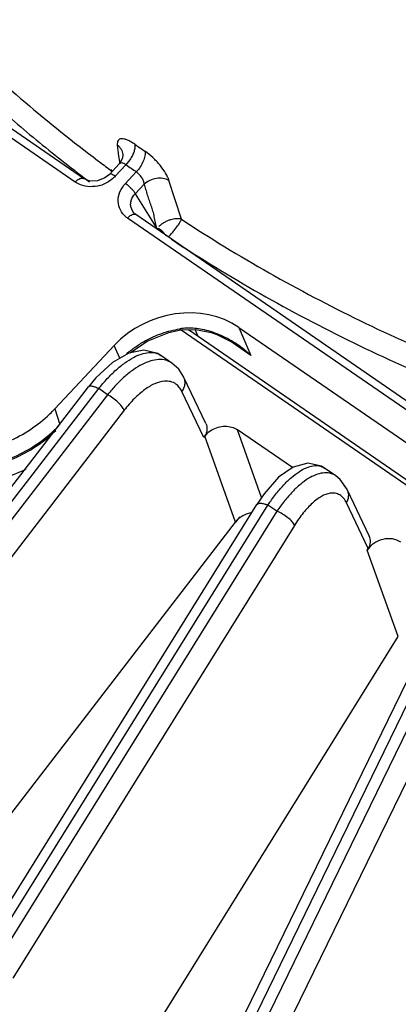
# Model space of a CAD drawing. Units: inches. Extents: x 0 to 17, y 0 to 11.
# Drawn here: x 9.5 to 9.7, y 3.1 to 3.6 of the extents above; entities that cross this region are included whole.
import ezdxf

# ---------------------------------------------------------------- set-up
doc = ezdxf.new("R2010")
doc.units = ezdxf.units.IN
doc.header["$LTSCALE"] = 0.935
doc.header["$MEASUREMENT"] = 0
doc.layers.get('0').update_dxf_attribs({"linetype": 'CONTINUOUS'})
doc.layers.add('7_ALL_FEATURES', color=7, linetype='CONTINUOUS')

msp = doc.modelspace()

# ---------------------------------------------------------------- linework, layer by layer
at = {"color": 9, "linetype": 'CONTINUOUS'}
msp.add_line((9.6043589616, 3.4573044439), (9.9487360656, 3.2200659858), dxfattribs=at)
at = {"color": 7, "linetype": 'CONTINUOUS'}
msp.add_line((9.6083875726, 3.457394806), (9.948981953, 3.222762234), dxfattribs=at)
at = {"layer": '7_ALL_FEATURES', "color": 9, "linetype": 'CONTINUOUS'}
for p, q in [((9.545641342, 3.5393475884), (9.2058182011, 3.77344886)), ((9.573766505, 3.5489437625), (9.5677732575, 3.5425396185)), ((9.575984443, 3.5517611666), (9.573766505, 3.5489437625)), ((9.5651736876, 3.5460320773), (9.5659598337, 3.5454528482)), ((9.565362937, 3.5462236495), (9.5661276416, 3.5456230384)), ((9.5734923701, 3.5385997705), (9.5794856176, 3.5450039145)), ((9.5485606467, 3.5378187158), (9.545641342, 3.5393475884)), ((9.5789009076, 3.532840491), (9.5839204515, 3.5382041738)), ((9.6045202847, 3.5186662034), (9.5976134346, 3.5401984711)), ((9.5789009076, 3.532840491), (9.5909380487, 3.5136034229)), ((9.5773026025, 3.5233215426), (9.5765769584, 3.5251350131)), ((9.5785321009, 3.5215242545), (9.5792002532, 3.5212830042)), ((9.9144641794, 3.2852686725), (9.5746410385, 3.5193699441)), ((9.6036992867, 3.4578488478), (9.6041663699, 3.457229075)), ((9.6088947027, 3.4570454484), (9.6087297345, 3.4573994366)), ((9.6138946435, 3.4536010317), (9.6121032068, 3.4574450914)), ((9.6364131487, 3.4586812588), (9.643102907, 3.4430757399)), ((9.643102907, 3.4430757399), (9.631351115, 3.4511714495)), ((9.5702625433, 3.4415159737), (9.5672131522, 3.4486266933)), ((9.3628092016, 3.1701159326), (9.5586425722, 3.4246820399)), ((9.5635877466, 3.4212753514), (9.5586425722, 3.4246820399)), ((9.6169477623, 3.39749936), (9.6047962574, 3.4229884544)), ((9.5635877466, 3.4212753514), (9.3681648267, 3.1672427938)), ((9.5727952368, 3.412680471), (9.3773723169, 3.1586479134)), ((9.5342766544, 3.4134320723), (9.5371089289, 3.4046775668)), ((9.6489790831, 3.3641784413), (9.6355797825, 3.4017901418)), ((9.6346146222, 3.3505911322), (9.6176006814, 3.3983490909)), ((9.495568787, 3.1075058673), (9.6524940238, 3.3600285732)), ((9.6575219809, 3.3565648563), (9.6524940238, 3.3600285732)), ((9.7081267938, 3.3358098986), (9.6960975401, 3.3612147753)), ((9.6575219809, 3.3565648563), (9.5013032756, 3.1051790948)), ((9.6346146222, 3.3505911322), (9.6370638465, 3.3534466122)), ((9.6672564503, 3.3487299424), (9.511037745, 3.0973441809)), ((9.7248436331, 3.2869517323), (9.7075587591, 3.3348958222)), ((9.63669028, 3.0582884123), (9.7506063652, 3.2924398156)), ((9.755777545, 3.2888774338), (9.6427408039, 3.0565334985)), ((9.7659516027, 3.2818379454), (9.6529148617, 3.0494940101))]:
    msp.add_line(p, q, dxfattribs=at)
at = {"layer": '7_ALL_FEATURES', "color": 7, "linetype": 'CONTINUOUS'}
for p, q in [((9.5502020255, 3.5412627806), (9.2103788846, 3.7753640522)), ((9.572012908, 3.5547036287), (9.5720142065, 3.554692109)), ((9.5700037611, 3.5494420168), (9.5645492488, 3.5436135436)), ((9.5773187362, 3.5232931549), (9.5773027904, 3.5233213181)), ((9.919024863, 3.2871838647), (9.5792017217, 3.5212851365)), ((9.6041670776, 3.4572291906), (9.6049846124, 3.4573487521)), ((9.6210339304, 3.455734104), (9.6241054441, 3.4546844507)), ((9.6364131487, 3.4586812588), (9.9332123373, 3.2542188219)), ((9.5761309373, 3.4445602326), (9.5855952204, 3.4509856697)), ((9.5342766544, 3.4134320723), (9.5672131522, 3.4486266933)), ((9.5992569114, 3.4388449016), (9.5930721669, 3.4431055203)), ((9.6180665369, 3.4053385135), (9.6058862539, 3.4308879733)), ((9.357171112, 3.1711069637), (9.5530044797, 3.4256730673)), ((9.5529997956, 3.4256669269), (9.5530044797, 3.4256730673)), ((9.666072541, 3.3807839397), (9.6355797825, 3.4017901418)), ((9.6176006814, 3.3983490909), (9.6169477623, 3.39749936)), ((9.6901749853, 3.3762122146), (9.6838893576, 3.38054233)), ((9.7087258316, 3.3428734548), (9.6966711913, 3.3683319461)), ((9.4893972078, 3.1077268514), (9.64632244, 3.3602495499)), ((9.4294734661, 3.0839257249), (9.6346146222, 3.3505911322)), ((9.7075587591, 3.3348958222), (9.7081267938, 3.3358098986)), ((9.6300499233, 3.0576602297), (9.7439660037, 3.291811623)), ((9.5648077477, 3.0294233982), (9.7248436331, 3.2869517323))]:
    msp.add_line(p, q, dxfattribs=at)
for points in [[(9.5720141989, 3.5546921082), (9.57203499, 3.5543857707), (9.5718488774, 3.5527869777), (9.5709750148, 3.5507172825), (9.5700024717, 3.5494406204)], [(9.564549686, 3.5436144137), (9.5621116733, 3.5416335089), (9.5580018201, 3.5400012852), (9.5537288437, 3.5398910599), (9.5502025003, 3.5412625699)], [(9.5792047931, 3.5212831961), (9.5782036529, 3.5221231718), (9.5773022716, 3.5233237083)], [(9.5855952204, 3.4509856697), (9.5975767337, 3.4557786704), (9.604166509, 3.4572281703)], [(9.6049846124, 3.4573487521), (9.6125240551, 3.457450787), (9.6210339304, 3.455734104)], [(9.6241053114, 3.4546844983), (9.6256997279, 3.4540513752), (9.6333465612, 3.4501545776), (9.6363705387, 3.4481979334)], [(9.5931292134, 3.4430654408), (9.5913837827, 3.4441234581), (9.5836900634, 3.4460243428), (9.5752690742, 3.4443933003), (9.5663156385, 3.4392476297), (9.5571102699, 3.430633403), (9.5530006367, 3.4256662806)], [(9.6058475462, 3.4309630277), (9.6030457735, 3.4353671723), (9.5992569193, 3.4388443544)], [(9.6839465008, 3.3805019404), (9.6822277867, 3.3815373954), (9.6745871055, 3.3832238084), (9.6665140282, 3.3810948438), (9.6584649705, 3.3754265363), (9.6504114503, 3.3662979773), (9.6463188784, 3.3602420209)], [(9.6966381764, 3.3683959365), (9.6925377516, 3.374256144), (9.6901543874, 3.376225533)]]:
    msp.add_lwpolyline(points, dxfattribs=at)
at = {"layer": '7_ALL_FEATURES', "color": 9, "linetype": 'CONTINUOUS'}
for centre, radius, start, end in [((10.0011964323, 3.6090006153), 0.4350158668, 186.4754765242, 187.2891478677), ((10.0697623669, 4.2672095603), 0.8607451484, 235.2084999658, 235.4374082263), ((10.1109826908, 3.6229015454), 0.5456786096, 187.2743710834, 187.7048442279), ((10.070641386, 4.2684855603), 0.8622946162, 235.4374085152, 235.6660424751), ((10.070487674, 4.2310421889), 0.8512232832, 232.9863074444, 233.5847774796), ((10.0699928523, 4.2631487289), 0.8696719622, 235.2086036572, 235.66614451), ((10.0604080206, 4.21209273), 0.842235183, 232.7399846698, 232.9947993278), ((9.5542239249, 3.5556197912), 0.0188623468, 285.7154194637, 300.98200875), ((9.5819411362, 3.529968458), 0.0128693404, 231.5060319408, 235.4415110942), ((9.6085671088, 3.4273611924), 0.030874557, 92.505015294, 99.0688429035), ((9.6087454923, 3.4234854555), 0.0347543879, 86.4965514196, 92.5195505928), ((9.6084820887, 3.4193092887), 0.0389388469, 80.3892386467, 86.4852044615), ((9.6076682866, 3.4145094082), 0.0438072271, 74.3838613562, 80.3879029421), ((9.6062257359, 3.4093553762), 0.0491593291, 68.3572740066, 74.3816680082), ((9.6042991755, 3.4044619841), 0.054418297, 63.1843284655, 68.372044731), ((9.6021572479, 3.4002193498), 0.0591709589, 58.0332698647, 63.1866080353), ((9.6112244085, 3.4021752887), 0.0558307285, 128.1904034117, 131.6448204335), ((9.5849562932, 3.3736368709), 0.0905692289, 50.0579189749, 55.4103906809)]:
    msp.add_arc(centre, radius, start, end, dxfattribs=at)
at = {"layer": '7_ALL_FEATURES', "color": 7, "linetype": 'CONTINUOUS'}
msp.add_arc((9.4804302014, 3.4638486524), 0.0737649785, 313.8054372992, 316.884142404, dxfattribs=at)
for centre, major_axis, ratio, start_param, end_param in [((9.603576437, 3.4234177872), (0.0466400071, 0.018045322), 0.8437206536, 0.52201196, 2.0900692311), ((9.6444420873, 3.3453038916), (0.0115753955, 0.0044494405), 0.8425677066, 1.3311439358, 2.197810382), ((9.7180825393, 3.3306102976), (0.0115758412, 0.0044473766), 0.842740331, 0.5237014836, 2.302643949), ((9.7001391964, 3.3390426829), (0.0087889171, 0.0033570391), 0.8409903543, -0.8359048108, 0.0651005365)]:
    msp.add_ellipse(centre, major_axis=major_axis, ratio=ratio, start_param=start_param, end_param=end_param, dxfattribs=at)
at = {"layer": '7_ALL_FEATURES', "color": 9, "linetype": 'CONTINUOUS'}
for points, knots in [([(9.3083390376, 3.8655485347), (9.3215276698, 3.8349518835), (9.3521473515, 3.7752544062), (9.4097704406, 3.6922366521), (9.4784279365, 3.6165912619), (9.5305573249, 3.5720723515), (9.5580462659, 3.5513474919)], [0, 0, 0, 0, 0.2464318864, 0.4945054951, 0.7453723199, 1, 1, 1, 1]), ([(9.3584560316, 3.7487020106), (9.3710230149, 3.7290394561), (9.3980685996, 3.690699179), (9.4361115816, 3.645912005), (9.4690220343, 3.6119964599), (9.4949922955, 3.5874865298), (9.5221291832, 3.5639822727), (9.5409159257, 3.5490446102), (9.5504909457, 3.5417609613)], [0, 0, 0, 0, 0.2467430784, 0.4953323711, 0.6205007533, 0.7463043981, 0.8727929593, 1, 1, 1, 1]), ([(9.5786282933, 3.5603364937), (9.5779515737, 3.5608066531), (9.5766435559, 3.5616405837), (9.5747087699, 3.5626110637), (9.5729672762, 3.5632043764), (9.5714645356, 3.5634032707), (9.5702075655, 3.563176184), (9.5692962768, 3.5624268983), (9.568886957, 3.5612596615), (9.5689032934, 3.5604041731), (9.5689558721, 3.5599404222)], [0, 0, 0, 0, 0.1940720946, 0.3647417611, 0.5087313556, 0.625395199, 0.7188398704, 0.8010241851, 0.8900774679, 1, 1, 1, 1]), ([(9.5689558774, 3.5599404271), (9.5697866058, 3.5592955703), (9.5712059161, 3.5577232797), (9.5719001122, 3.5557079498), (9.5720141224, 3.5547037665)], [0, 0, 0, 0, 0.509942143, 1, 1, 1, 1]), ([(9.5786282933, 3.5603364937), (9.5787406782, 3.5597467705), (9.5787344393, 3.5583955464), (9.5782594103, 3.5562809044), (9.5773336969, 3.5540025615), (9.5764750327, 3.5525052521), (9.575984443, 3.5517611666)], [0, 0, 0, 0, 0.196843319, 0.4357922421, 0.7077667831, 1, 1, 1, 1]), ([(9.5842938102, 3.5564335673), (9.5843665505, 3.556053802), (9.5844178591, 3.555214922), (9.584215558, 3.553342509), (9.5833856288, 3.5507776928), (9.5817528337, 3.5477651445), (9.5802972958, 3.5458771194), (9.5794856176, 3.5450039145)], [0, 0, 0, 0, 0.0910295417, 0.1961923034, 0.4420772832, 0.7193356244, 1, 1, 1, 1]), ([(9.5976134346, 3.5401984711), (9.5974146395, 3.5408559342), (9.5968686656, 3.542234804), (9.5953202626, 3.5451436094), (9.5926453819, 3.5488571842), (9.5887859865, 3.5529609415), (9.5858273545, 3.5553861145), (9.5842938102, 3.5564335673)], [0, 0, 0, 0, 0.0967471725, 0.2081242891, 0.4635679006, 0.7384160728, 1, 1, 1, 1]), ([(9.573766505, 3.5489437625), (9.5734058803, 3.5491979002), (9.5727054779, 3.5496135612), (9.5716409551, 3.5499554939), (9.5706879828, 3.5499353261), (9.5701818096, 3.5496322426), (9.5700038543, 3.5494420933)], [0, 0, 0, 0, 0.3228285667, 0.5916122044, 0.8094300323, 1, 1, 1, 1]), ([(9.5677732575, 3.5425396185), (9.5674958588, 3.5422434401), (9.5663273561, 3.5410832226), (9.5649963104, 3.5400880282), (9.5639336743, 3.5394485546)], [0, 0, 0, 0, 0.2465344251, 1, 1, 1, 1]), ([(9.5677732575, 3.5425396185), (9.5674172855, 3.5427848447), (9.5667550952, 3.5431990414), (9.5659265082, 3.5435974975), (9.5653504093, 3.5437561716), (9.5649535233, 3.5438053712), (9.5646581653, 3.5437300513), (9.5645506253, 3.5436135341)], [0, 0, 0, 0, 0.3650003634, 0.6586082627, 0.7730925333, 0.8661135193, 1, 1, 1, 1]), ([(9.5839204514, 3.5382041737), (9.5838609174, 3.5388049134), (9.5835015287, 3.5400860155), (9.5825341747, 3.5419181281), (9.5811868991, 3.5436338274), (9.5800765385, 3.5446060401), (9.5794856176, 3.5450039145)], [0, 0, 0, 0, 0.2176171134, 0.4727731446, 0.7431976646, 1, 1, 1, 1]), ([(9.545641342, 3.5393475884), (9.5460331902, 3.5397663018), (9.5468211848, 3.5404893778), (9.5479103728, 3.5411724768), (9.5487485335, 3.5414568953), (9.5494370716, 3.5415580175), (9.549948324, 3.5414341458), (9.5502005569, 3.541260648)], [0, 0, 0, 0, 0.3258974345, 0.6052852076, 0.7228284247, 0.8260219636, 1, 1, 1, 1]), ([(9.559332971, 3.5374625399), (9.5575438988, 3.5369595276), (9.5538732262, 3.5364860768), (9.5502223856, 3.5371800011), (9.5485606467, 3.5378187158)], [0, 0, 0, 0, 0.5107426281, 1, 1, 1, 1]), ([(9.5739308438, 3.5198959639), (9.5725961937, 3.5209575645), (9.5703352638, 3.5236494964), (9.5690714993, 3.5288105448), (9.5701570523, 3.5341524957), (9.5722174404, 3.5372368175), (9.5734923701, 3.5385997705)], [0, 0, 0, 0, 0.2434573523, 0.4836268673, 0.7335679786, 1, 1, 1, 1]), ([(9.5734923701, 3.5385997705), (9.5740704675, 3.5382015241), (9.5752018014, 3.5373064622), (9.5767341447, 3.5358393558), (9.5779998743, 3.5343500367), (9.578672519, 3.5333262893), (9.5789001897, 3.5328397238)], [0, 0, 0, 0, 0.2644121678, 0.5421299403, 0.7976605675, 1, 1, 1, 1]), ([(9.5976134338, 3.5401984702), (9.5956020004, 3.5414093209), (9.5916374533, 3.5419077077), (9.5869703411, 3.5404685149), (9.5848211668, 3.5390546488), (9.5839204511, 3.5382041743)], [0, 0, 0, 0, 0.4825261309, 0.7453977229, 1, 1, 1, 1]), ([(9.5909380487, 3.5136034229), (9.5905945424, 3.5146262007), (9.5900853198, 3.5167707472), (9.5896051187, 3.5194783147), (9.589159733, 3.5216469003), (9.5886281068, 3.5237263674), (9.5878124808, 3.5262258683), (9.5867377917, 3.5291659261), (9.5857479421, 3.5321413437), (9.5848297222, 3.5351636035), (9.5842269589, 3.5371904281), (9.5839204515, 3.5382041738)], [0, 0, 0, 0, 0.1263789753, 0.2574063898, 0.3222797906, 0.385620922, 0.5087152172, 0.6300229797, 0.7523114068, 0.8759464028, 1, 1, 1, 1]), ([(9.5765769584, 3.5251350131), (9.5764132709, 3.5257854465), (9.5762666018, 3.5271535691), (9.5767276525, 3.5299271775), (9.5779042973, 3.5318138077), (9.5789009103, 3.5328404864)], [0, 0, 0, 0, 0.2407699008, 0.4863630559, 1, 1, 1, 1]), ([(9.5746410385, 3.5193699441), (9.5749596631, 3.5197104138), (9.5756057432, 3.5203196218), (9.5766230073, 3.5210352852), (9.5775960189, 3.5214690043), (9.5782471656, 3.5215559313), (9.5785321009, 3.5215242545)], [0, 0, 0, 0, 0.3058824088, 0.5806267622, 0.8119396643, 1, 1, 1, 1]), ([(9.6045201864, 3.5186662782), (9.6036469908, 3.5189537795), (9.6015729237, 3.5191329167), (9.5989590154, 3.5186131235), (9.5967471549, 3.5177882221), (9.5950541366, 3.5169466329), (9.593463457, 3.5159051522), (9.5924528376, 3.5151321674), (9.5920042609, 3.5146939142)], [0, 0, 0, 0, 0.2023558517, 0.4468915359, 0.5817138384, 0.7212630256, 0.8619585895, 1, 1, 1, 1]), ([(9.5971781771, 3.5087175299), (9.5980558938, 3.5096359187), (9.5997103042, 3.5114861911), (9.6018681053, 3.5142055868), (9.6033339553, 3.5163327886), (9.6041498632, 3.5177791895), (9.6044241287, 3.5183921689), (9.6045201834, 3.5186662697)], [0, 0, 0, 0, 0.306873899, 0.5990717531, 0.8382771429, 0.9298392332, 1, 1, 1, 1]), ([(9.6045201834, 3.5186662697), (9.6362709293, 3.4978607818), (9.6862676554, 3.4695690159), (9.7562817603, 3.4380885014), (9.8295816092, 3.4103307053), (9.925511578, 3.3835180969), (10.0045828641, 3.3708794161), (10.0446888514, 3.3666913888)], [0, 0, 0, 0, 0.2423739893, 0.3655142247, 0.4899454089, 0.7425330102, 1, 1, 1, 1]), ([(9.5989536185, 3.5075815125), (9.6150524833, 3.4970014348), (9.6481089693, 3.4767599233), (9.6998167179, 3.4495297936), (9.7536848935, 3.425334608), (9.7907121094, 3.4113527151), (9.8095112093, 3.4048888203)], [0, 0, 0, 0, 0.2460925884, 0.4947567933, 0.7460499765, 1, 1, 1, 1]), ([(9.5843174224, 3.4511177514), (9.5873191437, 3.452789515), (9.593621006, 3.4556099017), (9.6003145088, 3.4573049235), (9.6037006274, 3.4578498071)], [0, 0, 0, 0, 0.5004500591, 1, 1, 1, 1]), ([(9.5767055665, 3.4460560338), (9.5773014929, 3.4465248982), (9.5797354973, 3.4483615508), (9.5823162528, 3.45000323), (9.5843174224, 3.4511177514)], [0, 0, 0, 0, 0.2487036003, 1, 1, 1, 1]), ([(9.643102907, 3.4430757399), (9.6423588849, 3.4437595168), (9.6393266074, 3.4464246404), (9.636052163, 3.4488166624), (9.6334839357, 3.4504173677)], [0, 0, 0, 0, 0.2503274272, 1, 1, 1, 1]), ([(9.5586425722, 3.4246820399), (9.5601623449, 3.4265845894), (9.5632398548, 3.4301664063), (9.5680739367, 3.4349590677), (9.5728947422, 3.4389066478), (9.5775824586, 3.4419186787), (9.5820417834, 3.443923004), (9.5861911708, 3.4448738969), (9.5899626539, 3.4446900084), (9.5921540234, 3.4437387734), (9.5930718564, 3.443104998)], [0, 0, 0, 0, 0.17406392, 0.3371901744, 0.4860113965, 0.6186727861, 0.734376363, 0.833875293, 0.9202686825, 1, 1, 1, 1]), ([(9.5992534933, 3.4388465193), (9.5982281266, 3.4395544007), (9.5958265607, 3.4406399564), (9.5917082727, 3.4409743727), (9.5872150479, 3.4400934897), (9.5842381098, 3.4388403688), (9.5827118161, 3.4380606766)], [0, 0, 0, 0, 0.2154645909, 0.4448023171, 0.7036176854, 1, 1, 1, 1]), ([(9.5827118161, 3.4380606766), (9.5810588462, 3.4372162731), (9.5777133475, 3.4351530695), (9.5728886002, 3.4313103813), (9.5680989478, 3.4266377561), (9.5650737031, 3.4231355385), (9.5635877466, 3.4212753514)], [0, 0, 0, 0, 0.2174003208, 0.4586441085, 0.7211479777, 1, 1, 1, 1]), ([(9.5950575104, 3.4287792409), (9.5932649541, 3.4286328856), (9.5893756989, 3.4274725195), (9.5837668748, 3.4240667491), (9.5780637235, 3.4190365644), (9.5745312707, 3.4149368423), (9.5727952368, 3.412680471)], [0, 0, 0, 0, 0.1919154672, 0.4241932149, 0.6962112929, 1, 1, 1, 1]), ([(9.6014591491, 3.4271501582), (9.6005799506, 3.4277831615), (9.5984899063, 3.4287456396), (9.5962082756, 3.4288731965), (9.5950575104, 3.4287792409)], [0, 0, 0, 0, 0.4840864351, 1, 1, 1, 1]), ([(9.6047962574, 3.4229884544), (9.6052355891, 3.423579162), (9.6059657563, 3.4248441626), (9.6065604708, 3.4269071882), (9.6065663041, 3.428984051), (9.6061722614, 3.4302907368), (9.6058857273, 3.4308877211)], [0, 0, 0, 0, 0.2642711124, 0.5187023353, 0.7622875819, 1, 1, 1, 1]), ([(9.5530056856, 3.4256721413), (9.5534211943, 3.4262220063), (9.5546727314, 3.4261832294), (9.5558602899, 3.4258828601), (9.5570956713, 3.4254573137), (9.5580157304, 3.4250183208), (9.558642572, 3.4246820397)], [0, 0, 0, 0, 0.3477506819, 0.484820294, 0.6410751617, 1, 1, 1, 1]), ([(9.6047962574, 3.4229884544), (9.6043955581, 3.4238300723), (9.6034599528, 3.4253791483), (9.6021572553, 3.4266475373), (9.6014591491, 3.4271501582)], [0, 0, 0, 0, 0.5200620363, 1, 1, 1, 1]), ([(9.5727952368, 3.412680471), (9.5726500675, 3.4130270632), (9.5722494659, 3.4137563951), (9.571139446, 3.4153065238), (9.5692496509, 3.4172864441), (9.5665913008, 3.4194570009), (9.5646053673, 3.4207294271), (9.5635877466, 3.4212753514)], [0, 0, 0, 0, 0.0883217862, 0.1945986833, 0.4476019078, 0.7285683824, 1, 1, 1, 1]), ([(9.4362176554, 3.3963199816), (9.4392811558, 3.3934056901), (9.446265684, 3.3882157286), (9.4583879419, 3.3828752602), (9.4717856977, 3.3800475464), (9.485859373, 3.3798459035), (9.4999915215, 3.3822681527), (9.5135709353, 3.3871962737), (9.5259923913, 3.3944192883), (9.5332419556, 3.4006393815), (9.536495872, 3.4040306231)], [0, 0, 0, 0, 0.1145941072, 0.2333406222, 0.3564018416, 0.4831995551, 0.612560954, 0.7428936189, 0.872624978, 1, 1, 1, 1]), ([(9.6524940238, 3.3600285732), (9.6538428606, 3.3620297083), (9.6565788564, 3.3658076537), (9.660911991, 3.3709192177), (9.6652570687, 3.3751798167), (9.6695082954, 3.3784918471), (9.6735835408, 3.3807768634), (9.6774167696, 3.3819826092), (9.6809636598, 3.3820025931), (9.6830297445, 3.3811353123), (9.6838890861, 3.3805418161)], [0, 0, 0, 0, 0.1786178532, 0.3449018642, 0.4954208099, 0.6282659913, 0.7426560646, 0.8395428391, 0.9227013994, 1, 1, 1, 1]), ([(9.6749008854, 3.3746642686), (9.6733678256, 3.3737169787), (9.670282925, 3.3714313072), (9.6658902611, 3.3672649666), (9.6615583669, 3.3622515794), (9.6588493486, 3.3585341131), (9.6575219809, 3.3565648563)], [0, 0, 0, 0, 0.2140624556, 0.4542520506, 0.7179071726, 1, 1, 1, 1]), ([(9.6829803962, 3.3778029363), (9.6816415889, 3.3776323616), (9.6788125906, 3.3768342749), (9.6762242788, 3.3754820039), (9.6749008854, 3.3746642686)], [0, 0, 0, 0, 0.4645431169, 1, 1, 1, 1]), ([(9.6901543941, 3.3762256917), (9.6891572631, 3.3769105412), (9.6868003874, 3.3779255118), (9.6842519713, 3.3779649451), (9.6829803962, 3.3778029363)], [0, 0, 0, 0, 0.4855130073, 1, 1, 1, 1]), ([(9.6960975401, 3.3612147753), (9.6967512842, 3.3623009314), (9.6973985234, 3.364153168), (9.6972925694, 3.3666376403), (9.69692581, 3.3677965334), (9.6966712596, 3.3683319785)], [0, 0, 0, 0, 0.5141981303, 0.7595261405, 1, 1, 1, 1]), ([(9.6870501787, 3.3665772339), (9.6853855696, 3.3663241702), (9.6818016986, 3.3648614709), (9.6768069594, 3.3610128874), (9.6717934725, 3.355510432), (9.6687479312, 3.3511296822), (9.6672564503, 3.3487299424)], [0, 0, 0, 0, 0.1850820751, 0.4149828979, 0.6894147361, 1, 1, 1, 1]), ([(9.6923433303, 3.365646529), (9.6915837386, 3.3660995283), (9.6898308787, 3.3667444158), (9.6879745601, 3.3667177639), (9.6870501787, 3.3665772339)], [0, 0, 0, 0, 0.4860975666, 1, 1, 1, 1]), ([(9.6960975401, 3.3612147753), (9.6956541006, 3.3621525566), (9.6946280599, 3.3638466639), (9.6931335533, 3.365175262), (9.6923433303, 3.365646529)], [0, 0, 0, 0, 0.5299527962, 1, 1, 1, 1]), ([(9.6463244643, 3.3602482946), (9.6464090777, 3.3603866739), (9.6466511157, 3.3606442856), (9.6471587061, 3.3608919946), (9.6477957131, 3.3610235493), (9.6488857382, 3.3610490425), (9.6504961086, 3.3607536814), (9.6517981361, 3.3603109271), (9.6524940236, 3.3600285729)], [0, 0, 0, 0, 0.0743871183, 0.1574744506, 0.2552396893, 0.370581236, 0.6555828213, 1, 1, 1, 1]), ([(9.6672564503, 3.3487299424), (9.6671110712, 3.3490727477), (9.6667001097, 3.3497869542), (9.6655410575, 3.3512743428), (9.6635406929, 3.3531161979), (9.6607127001, 3.355053968), (9.6586020459, 3.3561266192), (9.6575219809, 3.3565648563)], [0, 0, 0, 0, 0.0878293532, 0.1930544932, 0.4440288537, 0.7250691051, 1, 1, 1, 1])]:
    msp.add_open_spline(points, degree=3, knots=knots, dxfattribs=at)
at = {"layer": '7_ALL_FEATURES', "color": 7, "linetype": 'CONTINUOUS'}
for points, knots in [([(9.591127468, 3.5137873241), (9.5915631426, 3.5137311914), (9.5923834601, 3.5134397985), (9.5934377604, 3.5126263149), (9.5943020822, 3.5115462293), (9.5952176235, 3.5104100649), (9.5959349212, 3.5097259153), (9.5963044619, 3.50940805)], [0, 0, 0, 0, 0.190552178, 0.3670489905, 0.5715733745, 0.7885544185, 1, 1, 1, 1]), ([(9.4331612036, 3.4038506903), (9.4362312661, 3.4011047932), (9.4431435966, 3.3962236689), (9.4549954264, 3.3911901147), (9.468012366, 3.3884955376), (9.4816605945, 3.388239349), (9.4953905193, 3.390424357), (9.5086553667, 3.3949511614), (9.5209185843, 3.4016406253), (9.5281828303, 3.4074391841), (9.5314911799, 3.4106128701)], [0, 0, 0, 0, 0.1148534339, 0.2337112916, 0.3566847409, 0.4832406305, 0.6122969513, 0.7424223412, 0.8721637093, 1, 1, 1, 1]), ([(9.435664946, 3.3967279129), (9.4386647182, 3.3937391476), (9.4454971327, 3.3883931195), (9.4573938185, 3.3827710368), (9.4705356783, 3.3796229952), (9.4843550306, 3.3790514411), (9.4982745318, 3.3810508188), (9.5117245296, 3.3855164926), (9.524142304, 3.3922655817), (9.5314666345, 3.398173164), (9.5347891491, 3.4014159445)], [0, 0, 0, 0, 0.1163423058, 0.2358778043, 0.358919746, 0.4851287304, 0.6136474099, 0.743192206, 0.8724435464, 1, 1, 1, 1]), ([(9.6180665392, 3.4053385145), (9.6185739002, 3.4042741734), (9.6190007003, 3.4017576691), (9.6181875758, 3.3993670798), (9.6175447899, 3.3982987012)], [0, 0, 0, 0, 0.4860351149, 1, 1, 1, 1]), ([(9.6175447899, 3.3982987012), (9.6177995466, 3.3986298625), (9.6189079775, 3.3999300623), (9.6202627255, 3.4010169114), (9.6213665775, 3.4016831887)], [0, 0, 0, 0, 0.244742202, 1, 1, 1, 1]), ([(9.6213665775, 3.4016831887), (9.6224728533, 3.4023509289), (9.6248633466, 3.4033889898), (9.6286734775, 3.4039547171), (9.6323794093, 3.4034791054), (9.6346142714, 3.4024552741), (9.6355797825, 3.4017901418)], [0, 0, 0, 0, 0.2594647612, 0.5162600332, 0.764578399, 1, 1, 1, 1]), ([(9.4593358447, 3.3739687132), (9.4688621294, 3.3713116157), (9.4894818077, 3.3698593611), (9.5092402355, 3.3756187275), (9.5184457403, 3.3801095114)], [0, 0, 0, 0, 0.4912435698, 1, 1, 1, 1])]:
    msp.add_open_spline(points, degree=3, knots=knots, dxfattribs=at)

doc.saveas('drawing.dxf')
